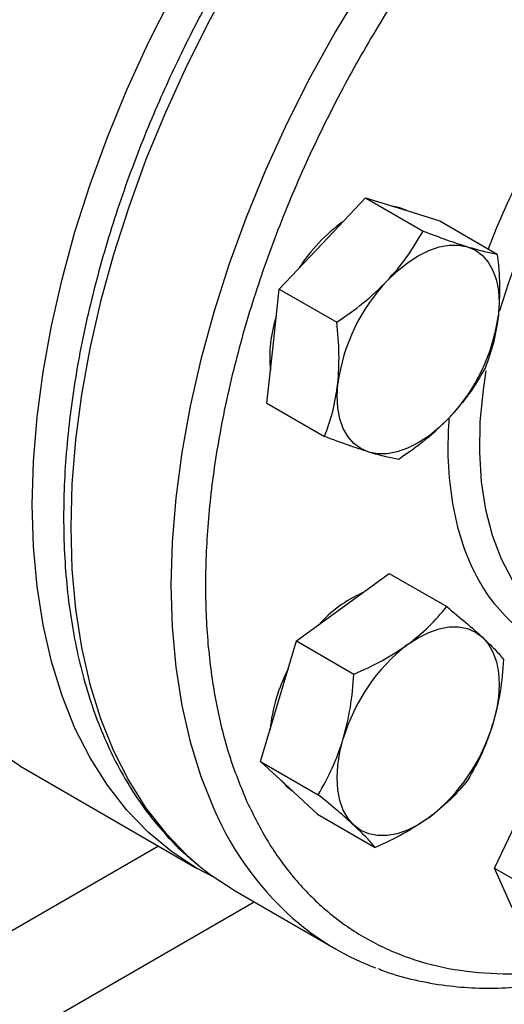
# Model space of a CAD drawing. Extents: x 0.4 to 10.6, y 0.4 to 8.1.
# Drawn here: x 3 to 3.1, y 4.8 to 4.9 of the extents above; entities that cross this region are included whole.
import ezdxf

# ---------------------------------------------------------------- set-up
doc = ezdxf.new("R2010")
doc.units = 0
doc.linetypes.add('SLD-SOLID', pattern=[0])
doc.layers.get('0').update_dxf_attribs({"linetype": 'CONTINUOUS'})

msp = doc.modelspace()

# ---------------------------------------------------------------- linework, layer by layer
at = {"color": 7, "linetype": 'SLD-SOLID'}
for p, q in [((3.050323745547533, 4.8777966843552), (3.056217061793494, 4.884017705790903)), ((3.056217061793494, 4.884017705790903), (3.064069080459446, 4.879484831899954)), ((3.056217061793494, 4.884017705790903), (3.061277767182635, 4.882454994521738)), ((3.061277767182635, 4.882454994521738), (3.066338472571855, 4.880892283252539)), ((3.066338472571855, 4.880892283252539), (3.074190491237764, 4.876359409361618)), ((3.044430429301552, 4.871575662919512), (3.050323745547533, 4.8777966843552)), ((3.043597818444765, 4.863791930214617), (3.044430429301552, 4.871575662919512)), ((3.044430429301552, 4.871575662919512), (3.052282447967509, 4.867042789028551)), ((3.042765207587954, 4.856008197509732), (3.043597818444765, 4.863791930214617)), ((3.042765207587954, 4.856008197509732), (3.050617226253938, 4.851475323618803)), ((3.053109715772983, 4.828187579521939), (3.059434023112787, 4.832799992722709)), ((3.059434023112787, 4.832799992722709), (3.067286041778707, 4.828267118831793)), ((3.046785408433256, 4.823575166321146), (3.053109715772983, 4.828187579521939)), ((3.044344316916828, 4.815360570103721), (3.046785408433256, 4.823575166321146)), ((3.046785408433256, 4.823575166321146), (3.054637427099219, 4.819042292430191)), ((3.041903225400379, 4.807145973886312), (3.044344316916828, 4.815360570103721)), ((3.041903225400379, 4.807145973886312), (3.049755244066354, 4.802613099995358)), ((3.045786441223719, 4.803543790869674), (3.041903225400379, 4.807145973886312)), ((3.009036162284462, 4.806527986304611), (3.033163165317075, 4.792599763924434)), ((3.049669657047035, 4.799941607853037), (3.045786441223719, 4.803543790869674)), ((3.049669657047035, 4.799941607853037), (3.057521675713019, 4.795408733962121)), ((3.073793511430908, 4.792575992040636), (3.077676727254206, 4.800661640613641)), ((3.073793511430908, 4.792575992040636), (3.081645530096885, 4.788043118149688)), ((3.07623460294735, 4.787179820096233), (3.073793511430908, 4.792575992040636)), ((3.038433660443083, 4.789481406151581), (3.052104391546098, 4.781589461070585))]:
    msp.add_line(p, q, dxfattribs=at)
at = {"color": 8, "linetype": 'SLD-SOLID'}
for p, q in [((3.027976869420532, 4.795593748816747), (2.907536078154142, 4.7260647599848)), ((2.920141153707988, 4.718233523201246), (3.040996569992706, 4.788001869961397))]:
    msp.add_line(p, q, dxfattribs=at)
at = {"color": 7, "linetype": 'SLD-SOLID', "flags": 128}
for points in [[(3.010735787723042, 4.842169575648476), (3.010899701786697, 4.848046165462001), (3.011390742072474, 4.854086841965325), (3.012206805870485, 4.86026573805428), (3.013344398670263, 4.866556394747211), (3.014798649124792, 4.8729318744864), (3.016563329910364, 4.879364876488822), (3.018630884392939, 4.88582785365229), (3.020992458986805, 4.892293130516376), (3.023637941066994, 4.898733021772981), (3.026556002273099, 4.905119950819074), (3.029734147019045, 4.91142656784394), (3.033158766001113, 4.917625866945269), (3.036815194475064, 4.923691301772576), (3.040687775052829, 4.929596899202749), (3.044759924749843, 4.935317370560945), (3.049014205995936, 4.940828219910588), (3.053432401305683, 4.946105848948721), (3.057995591288474, 4.951127658057566), (3.06268423566425, 4.955872143079559), (3.067478256937979, 4.960318987401447), (3.072357126374575, 4.964449148953151), (3.077299951906095, 4.968244941748835), (3.082285567594774, 4.971690111621006), (3.08729262426883, 4.97476990582336), (3.092299680942884, 4.977471136204302), (3.097285296631564, 4.979782235680642), (3.102228122163083, 4.981693307769616), (3.10710699159968, 4.983196168967146), (3.111901012873409, 4.984284383790858), (3.116589657249184, 4.984953292337815), (3.121152847231976, 4.985200030238923), (3.125571042541723, 4.985023540924613), (3.129825323787816, 4.98442458014922), (3.13389747348483, 4.983405712754741), (3.137770054062594, 4.981971301687778), (3.141426482536546, 4.980127489316736), (3.143689104591699, 4.978706802215025)], [(3.061838663123959, 4.88228179368491), (3.060909482400776, 4.882667600800851), (3.059897589374049, 4.88288118400504)], [(3.059162580312329, 4.872694133656294), (3.060531101377655, 4.874020609595696), (3.061948550537827, 4.875164468916287), (3.063390674844722, 4.876106139867953), (3.064832799151617, 4.87682951019963), (3.066250248311789, 4.877322202844389), (3.067618769377115, 4.877575787694476), (3.068914946572743, 4.8775859258428), (3.070116601947457, 4.877352443822833)], [(3.070116601947457, 4.877352443822833), (3.071203174844695, 4.876879336576667), (3.072156073700899, 4.876174699100456), (3.072958994152445, 4.87525058793678), (3.073598198007798, 4.874122814883862), (3.074062748311769, 4.872810676451314), (3.074344696479862, 4.871336623691512), (3.074439218300748, 4.86972587805586), (3.0743446964799, 4.86800599984875)], [(3.056664747741981, 4.849342935541659), (3.055578174844745, 4.849816042787825), (3.054625275988543, 4.850520680264035), (3.053822355536998, 4.851444791427709), (3.053183151681647, 4.852572564480624), (3.052718601377677, 4.853884702913169), (3.052436653209586, 4.855358755672968), (3.0523421313887, 4.856969501308617), (3.052436653209568, 4.858689379515706)], [(3.009036162284462, 4.806527986304611), (3.009031762968501, 4.806530526388443), (3.005607143986432, 4.808775844575927), (3.002428999240486, 4.811413053782665), (2.999510938034382, 4.814430861073962), (2.996865455954192, 4.817816343735696), (2.994503881360326, 4.821555004611358), (2.992436326877752, 4.82563083418111), (2.990671646092179, 4.830026379117004), (2.98921739563765, 4.834722817020803), (2.988079802837873, 4.839700037024397), (2.987263739039862, 4.844936725907613), (2.986772698754084, 4.8504104593647), (2.98660878469043, 4.856097798028653)], [(3.067618769377113, 4.854001245708178), (3.066250248311789, 4.852674769768779), (3.064832799151619, 4.851530910448191), (3.063390674844725, 4.850589239496528), (3.061948550537832, 4.849865869164852), (3.060531101377662, 4.849373176520094), (3.059162580312337, 4.849119591670008), (3.057866403116711, 4.849109453521685), (3.056664747741981, 4.849342935541659)], [(3.035529344346241, 4.79134830145128), (3.033158766001112, 4.792602304008265), (3.029734147019044, 4.794847622195749), (3.026556002273098, 4.797484831402488), (3.023637941066994, 4.800502638693785), (3.020992458986804, 4.803888121355518), (3.018630884392939, 4.80762678223118), (3.016563329910364, 4.811702611800934), (3.014798649124792, 4.816098156736826), (3.013344398670262, 4.820794594640626), (3.012206805870485, 4.82577181464422), (3.011390742072474, 4.831008503527435), (3.010899701786697, 4.836482236984523), (3.010735787723042, 4.842169575648476)], [(3.061948550537813, 4.823085028823033), (3.063390674844709, 4.824026699774699), (3.064832799151604, 4.824750070106376), (3.066250248311778, 4.825242762751133), (3.067618769377106, 4.825496347601219), (3.068914946572736, 4.82550648574954), (3.070116601947482, 4.82527300372957), (3.071203174844721, 4.824799896483402), (3.07215607370096, 4.824095259007173)], [(3.07215607370096, 4.824095259007173), (3.072958994152504, 4.823171147843497), (3.073598198007854, 4.82204337479058), (3.074062748311822, 4.820731236358034), (3.074344696479911, 4.819257183598234), (3.074439218300793, 4.817646437962584), (3.074344696479907, 4.815926559755494), (3.074062748311816, 4.814126976569927), (3.07359819800783, 4.812278479773135)], [(3.054625275988541, 4.798441240170773), (3.053822355536996, 4.799365351334448), (3.053183151681645, 4.800493124387364), (3.052718601377675, 4.80180526281991), (3.052436653209584, 4.80327931557971), (3.0523421313887, 4.804890061215359), (3.052436653209583, 4.806609939422449), (3.052718601377672, 4.808409522608016), (3.053183151681637, 4.810258019404811)], [(3.044726941859239, 4.804526613043468), (3.045418156441814, 4.803756397148786), (3.046217296951999, 4.803144116667238)], [(3.064832799151647, 4.799451470354942), (3.063390674844754, 4.798509799403277), (3.06194855053786, 4.797786429071601), (3.060531101377689, 4.797293736426843), (3.059162580312364, 4.797040151576757), (3.057866403116737, 4.797030013428435), (3.056664747741992, 4.797263495448403), (3.055578174844756, 4.797736602694569), (3.054625275988541, 4.798441240170773)], [(3.033634142873663, 4.792793361572968), (3.03500256395213, 4.791730626761252), (3.038429258460866, 4.789483947774859), (3.038433660443085, 4.78948140615158)]]:
    msp.add_lwpolyline(points, dxfattribs=at)
at = {"color": 8, "linetype": 'SLD-SOLID', "flags": 128}
for points in [[(3.141209247991464, 4.979730779460199), (3.13922901970706, 4.980402994951573), (3.135154402040518, 4.981422479841446), (3.130897542442139, 4.982021803623372), (3.126476669438249, 4.982198399900903), (3.121910713885754, 4.981951512461673), (3.117219227907309, 4.981282198515594), (3.112422301166124, 4.980193324167741), (3.107540474838942, 4.978689552145238), (3.102594653655567, 4.976777321830749), (3.097606016381604, 4.97446482168805), (3.092595925127728, 4.971761954197776), (3.087585833873853, 4.96868029345347), (3.082597196599889, 4.965233035599547), (3.077651375416515, 4.961434942323367), (3.072769549089333, 4.957302277643434), (3.067972622348147, 4.952852738264365), (3.063281136369703, 4.948105377796887), (3.058715180817209, 4.943080525167352), (3.054294307813318, 4.937799697566145), (3.050037448214939, 4.932285508307786), (3.045962830548397, 4.92656156999723), (3.042087902952087, 4.92065239341708), (3.038429258460865, 4.914583282568643), (3.035002563952129, 4.908380226316321), (3.031822493057841, 4.902069787099295), (3.028902663329782, 4.89567898718709), (3.02625557792711, 4.889235192966064), (3.023892572075907, 4.882765997752339), (3.021823764530001, 4.876299103632991), (3.020058014240916, 4.869862202841454), (3.01860288242247, 4.863482859175128), (3.017464600172507, 4.857188389962965), (3.016648041790372, 4.85100574908848), (3.01615670390442, 4.844961411569071), (3.015992690498909, 4.839081260185941), (3.01615670390442, 4.833390474650049), (3.016648041790373, 4.827913423778725), (3.017464600172507, 4.822673561144652), (3.01860288242247, 4.817693324644068), (3.020058014240916, 4.812994040414249), (3.021823764530002, 4.808595831511712), (3.023892572075907, 4.804517531742206), (3.026255577927111, 4.800776605011454), (3.028902663329783, 4.797389070542034), (3.031822493057841, 4.79436943427661), (3.033634142873663, 4.792793361572968)], [(3.154831487575509, 4.971856783866716), (3.152899750810089, 4.972511049870584), (3.148825133143546, 4.973530534760457), (3.144568273545167, 4.974129858542382), (3.140147400541276, 4.974306454819914), (3.135581444988781, 4.974059567380682), (3.130889959010335, 4.973390253434603), (3.12609303226915, 4.97230137908675), (3.121211205941967, 4.970797607064248), (3.116265384758592, 4.968885376749759), (3.111276747484628, 4.966572876607059), (3.106266656230752, 4.963870009116786), (3.101256564976875, 4.96078834837248), (3.096267927702911, 4.957341090518555), (3.091322106519536, 4.953542997242375), (3.086440280192354, 4.949410332562441), (3.081643353451168, 4.944960793183371), (3.076951867472723, 4.940213432715894), (3.072385911920227, 4.935188580086357), (3.067965038916337, 4.92990775248515), (3.063708179317958, 4.92439356322679), (3.059633561651415, 4.918669624916234), (3.055758634055104, 4.912760448336082), (3.052099989563882, 4.906691337487645), (3.048673295055145, 4.900488281235321), (3.045493224160857, 4.894177842018296), (3.042573394432798, 4.88778704210609), (3.039926309030125, 4.881343247885064), (3.037563303178922, 4.874874052671339), (3.035494495633016, 4.868407158551989), (3.033728745343931, 4.861970257760451), (3.032273613525484, 4.855590914094123), (3.031135331275521, 4.84929644488196), (3.030318772893386, 4.843113804007474), (3.029827435007434, 4.837069466488065), (3.029663421601923, 4.831189315104933), (3.029827435007434, 4.825498529569041), (3.030318772893387, 4.820021478697716), (3.031135331275522, 4.814781616063643), (3.032273613525485, 4.809801379563059), (3.033728745343931, 4.805102095333238), (3.035494495633017, 4.800703886430703)], [(3.072635077902457, 4.860439754724677), (3.072245140889167, 4.857852827908498), (3.071829906667377, 4.853480095118763), (3.071746682293816, 4.849272415867245), (3.071996177809493, 4.845265688589731), (3.072576264606639, 4.841494097270624), (3.073481993589235, 4.837989819797231), (3.07470563739695, 4.834782753429382), (3.076236756332262, 4.831900259726547), (3.078062287428273, 4.829366931108661), (3.080166655897335, 4.827204381042264), (3.08253190800965, 4.825431059642029), (3.083163907469619, 4.82504909989983)]]:
    msp.add_lwpolyline(points, dxfattribs=at)
at = {"color": 8, "linetype": 'SLD-SOLID'}
for centre, radius, start, end in [((3.163262051819256, 4.842522184219409), 0.09250137114363917, 137.1141575722982, 163.6207623800633), ((3.074593349426137, 4.817604909514809), 0.04259536300145058, 203.3770856546812, 229.8967765900145)]:
    msp.add_arc(centre, radius, start, end, dxfattribs=at)
at = {"color": 7, "linetype": 'SLD-SOLID'}
for centre, radius, start, end in [((3.066392681710161, 4.862205346137913), 0.02280345682725211, 125.5976625539118, 147.50140021639), ((3.077436217751816, 4.855300556600965), 0.02522820540683544, 136.4134413701723, 172.2803089141729), ((3.060619225808183, 4.862362428479941), 0.01746750916976888, 161.7547196354514, 186.0340755300646), ((3.049345131937897, 4.871394822763428), 0.0252282054065842, 316.4134413698804, 352.2803089142409), ((3.062855837989811, 4.814163891620199), 0.017463941266281, 113.9632528832073, 138.2444234403852), ((3.077382290259347, 4.80312986468325), 0.02522714604622875, 127.7191134877237, 163.5870124032679), ((3.065883922793577, 4.809239012014817), 0.02280631668017727, 152.4985727759966, 174.4012007815994), ((3.049399059430348, 4.819406634494594), 0.02522714604598078, 307.7191134874843, 343.587012403347), ((3.070269839732539, 4.813056291226452), 0.03633308669691651, 230.4911747858124, 249.5431954101082)]:
    msp.add_arc(centre, radius, start, end, dxfattribs=at)
for points, knots in [([(3.177218234490982, 4.946459582330901), (3.176296742656549, 4.948316996941839), (3.174453725582576, 4.952031893497072), (3.170928972697963, 4.956861528241841), (3.166808266153195, 4.961118017167249), (3.161995428621927, 4.964664391282534), (3.156557042645457, 4.967388464759697), (3.15054026342473, 4.969196468173621), (3.144019566268193, 4.97002414738474), (3.137087205709259, 4.969834285247188), (3.12985099512384, 4.968621885486145), (3.122428282515738, 4.966414288282182), (3.114939839704427, 4.963269497914822), (3.107503521289129, 4.959271904846492), (3.100228493075087, 4.954526747083848), (3.09324796253625, 4.949180442124587), (3.086565737915913, 4.943309441632058), (3.080171598014763, 4.936946183027416), (3.074013930858541, 4.930059694745565), (3.068055966443648, 4.922587660752169), (3.062313689266187, 4.914503643393616), (3.056835513896913, 4.905786439796814), (3.051758067851486, 4.896574424948261), (3.047184394612715, 4.886986370279109), (3.043207844462807, 4.877160834522498), (3.039906641926621, 4.867249875180485), (3.037339023967171, 4.857411500665648), (3.035540055267324, 4.847801530204146), (3.034519568071837, 4.838564944455342), (3.034264553931494, 4.829830882092968), (3.03473426290741, 4.821699874943121), (3.035883551160839, 4.814306835759053), (3.037594479637164, 4.807562525899011), (3.039217565525733, 4.803615465559009), (3.040029123178447, 4.801641899620682)], [0, 0, 0, 0, 0.02912374416192932, 0.05824854409217478, 0.08873429310447502, 0.1199938771889402, 0.1519013647111192, 0.1843126601871629, 0.2170687486512675, 0.249999995556911, 0.2829312424625542, 0.3156873309266572, 0.3480986264026986, 0.3800061139248747, 0.411265698009336, 0.4417514470216325, 0.4708746640802001, 0.4999999955442656, 0.529123212615287, 0.5582485440916483, 0.5887342931039445, 0.619993877188406, 0.651901364710582, 0.684312660186623, 0.7170687486507259, 0.7499999955563693, 0.7829312424620131, 0.8156873309261174, 0.8480986264021608, 0.88000611392434, 0.9112656980088051, 0.9417514470211056, 0.9708751956612236, 1, 1, 1, 1]), ([(3.03720482939633, 4.915279965167811), (3.036069574566068, 4.913266304206444), (3.034478479760522, 4.910444096002295), (3.032286541321171, 4.906207122073017), (3.030493467821097, 4.902577236299365), (3.02847774936133, 4.89821205454978), (3.026498301068409, 4.893599720343482), (3.024582015471898, 4.888747281101846), (3.022777131866523, 4.883730070597371), (3.02111542220918, 4.878596597319958), (3.019621393664571, 4.873388149349978), (3.018313905616278, 4.868139594146244), (3.01720767884824, 4.862881361350551), (3.016314287699224, 4.857640560283372), (3.01564284559617, 4.852441727358427), (3.015200501817296, 4.84730732199923), (3.014992815985249, 4.84225806765927), (3.015024055102775, 4.837313198235294), (3.015297438068389, 4.832490682846127), (3.01581532896226, 4.827807483902892), (3.016579397345542, 4.823279618198117), (3.017590781787643, 4.818922301047894), (3.018850228952035, 4.814749995688128), (3.02035830909296, 4.810776815104194), (3.022115146578949, 4.807016131744418), (3.024121981377164, 4.803482857789349), (3.026375881484437, 4.800185751566829), (3.028890278040991, 4.79715732198019), (3.031219396780849, 4.794753977696433), (3.032796402753784, 4.793492242441225), (3.033369393267569, 4.793033802622639)], [0, 0, 0, 0, 0.04366528971249338, 0.06119825592661614, 0.09029937572721634, 0.1204503518527322, 0.1527334921292123, 0.1863596744584921, 0.2210107072547877, 0.2564331081506709, 0.2924477382960267, 0.3289231330661301, 0.3657615321261335, 0.4028893347164952, 0.4402507218475714, 0.4778033090484813, 0.515515144347399, 0.5533626135443525, 0.5913289719377889, 0.6294025615015395, 0.6675745664884645, 0.7058427892745823, 0.7442095595197074, 0.7826824063516061, 0.8212753241442868, 0.8600109154248936, 0.8989234180072997, 0.9380622874401745, 0.9774955058183886, 1, 1, 1, 1]), ([(3.059162580312329, 4.872694133656294), (3.060100348140806, 4.873765244705359), (3.061996703011138, 4.875931246345507), (3.063373250481505, 4.878291665394508), (3.064069080459446, 4.879484831899954)], [0, 0, 0, 0, 0.4945107285291162, 0.9999999999999999, 0.9999999999999999, 0.9999999999999999, 0.9999999999999999]), ([(3.064069080459446, 4.879484831899954), (3.06516677440362, 4.879071817182715), (3.067382288180956, 4.878238215247365), (3.069199660976215, 4.877649483657931), (3.070116601947457, 4.877352443822833)], [0, 0, 0, 0, 0.4954579634765311, 0.9999999999999999, 0.9999999999999999, 0.9999999999999999, 0.9999999999999999]), ([(3.070116601947457, 4.877352443822833), (3.070914856105901, 4.877119299579615), (3.072529086318494, 4.876647835100147), (3.073632651086941, 4.876456252374189), (3.074190491237764, 4.876359409361618)], [0, 0, 0, 0, 0.4945107285289791, 0.9999999999999999, 0.9999999999999999, 0.9999999999999999, 0.9999999999999999]), ([(3.074190491237764, 4.876359409361618), (3.074331084715168, 4.874936073414097), (3.074614849409184, 4.872063305081679), (3.074435291163069, 4.869366600613184), (3.0743446964799, 4.86800599984875)], [0, 0, 0, 0, 0.4954579634770245, 0.9999999999999999, 0.9999999999999999, 0.9999999999999999, 0.9999999999999999]), ([(3.052282447967509, 4.867042789028551), (3.053515361575188, 4.86789388672176), (3.056003793891481, 4.869611686728925), (3.058103294167423, 4.871660447649219), (3.059162580312329, 4.872694133656294)], [0, 0, 0, 0, 0.4954579634765606, 1, 1, 1, 1]), ([(3.052436653209568, 4.858689379515706), (3.052526440764733, 4.860022341083079), (3.052708009232281, 4.862717857055674), (3.052425336168555, 4.865590632076285), (3.052282447967509, 4.867042789028551)], [0, 0, 0, 0, 0.4945107285298583, 1, 1, 1, 1]), ([(3.0743446964799, 4.86800599984875), (3.074155456694927, 4.866730450831585), (3.073772775846859, 4.864151034565018), (3.072944137379449, 4.861919806035625), (3.072525269524247, 4.860791943951821)], [0, 0, 0, 0, 0.4945107285306437, 1, 1, 1, 1]), ([(3.072525269524247, 4.860791943951821), (3.071843982198343, 4.859622399184484), (3.070468916347904, 4.85726186639754), (3.068574554541054, 4.855094681559756), (3.067618769377113, 4.854001245708178)], [0, 0, 0, 0, 0.4954579634761319, 1, 1, 1, 1]), ([(3.050617226253938, 4.851475323618803), (3.051028259058342, 4.852580212492168), (3.051857860830242, 4.854810248044747), (3.05224255754544, 4.857388528595769), (3.052436653209568, 4.858689379515706)], [0, 0, 0, 0, 0.4954579634780096, 1, 1, 1, 1]), ([(3.067618769377113, 4.854001245708178), (3.066581549318864, 4.852987547209301), (3.064484082068079, 4.850937645275131), (3.061996223066508, 4.849218772717392), (3.060738637032279, 4.848349901080427)], [0, 0, 0, 0, 0.4945107285281425, 1, 1, 1, 1]), ([(3.056664747741981, 4.849342935541659), (3.055767041353774, 4.849633492335064), (3.053951698760754, 4.850221056520513), (3.051736822461063, 4.851054185737745), (3.050617226253938, 4.851475323618803)], [0, 0, 0, 0, 0.4945107285309369, 1, 1, 1, 1]), ([(3.060738637032279, 4.848349901080427), (3.060192569369891, 4.848444468723538), (3.05909042205843, 4.848635337879112), (3.05747818773226, 4.849105645551062), (3.056664747741981, 4.849342935541659)], [0, 0, 0, 0, 0.4954579634770425, 0.9999999999999999, 0.9999999999999999, 0.9999999999999999, 0.9999999999999999]), ([(3.061948550537813, 4.823085028823033), (3.062958535956034, 4.823886598781318), (3.065000929295457, 4.825507534207066), (3.066518783010229, 4.827340549345082), (3.067286041778707, 4.828267118831793)], [0, 0, 0, 0, 0.4945107285289866, 1, 1, 1, 1]), ([(3.067286041778707, 4.828267118831793), (3.068192506240878, 4.827522884936748), (3.070022054919053, 4.82602077184158), (3.071440439204838, 4.824740971884075), (3.07215607370096, 4.824095259007173)], [0, 0, 0, 0, 0.4954579634770249, 1, 1, 1, 1]), ([(3.07215607370096, 4.824095259007173), (3.072757025735029, 4.823520377461207), (3.073972271430211, 4.822357851528403), (3.074689780359495, 4.82149760047617), (3.075052473425431, 4.821062752798497)], [0, 0, 0, 0, 0.494510728530643, 1, 1, 1, 1]), ([(3.054637427099219, 4.819042292430191), (3.055940335555269, 4.819632145074219), (3.058570040902838, 4.820822665133456), (3.060815581109067, 4.822326354385505), (3.061948550537813, 4.823085028823033)], [0, 0, 0, 0, 0.4954579634765361, 1, 1, 1, 1]), ([(3.075052473425431, 4.821062752798497), (3.074931842572417, 4.819569442722368), (3.074688369135908, 4.816555443178083), (3.073963782449984, 4.813712742009805), (3.07359819800783, 4.812278479773135)], [0, 0, 0, 0, 0.4954579634761304, 1, 1, 1, 1]), ([(3.053183151681637, 4.810258019404811), (3.053542458950853, 4.81166317718418), (3.05426905040476, 4.81450468839577), (3.054513739424762, 4.817518727831593), (3.054637427099219, 4.819042292430191)], [0, 0, 0, 0, 0.4945107285291166, 1, 1, 1, 1]), ([(3.07359819800783, 4.812278479773135), (3.073139438508843, 4.810930734543953), (3.072211734674483, 4.808205323038337), (3.07085573412328, 4.805832830093783), (3.070170290392538, 4.804633560363667)], [0, 0, 0, 0, 0.4945107285281447, 1, 1, 1, 1]), ([(3.049755244066354, 4.802613099995358), (3.05042750120114, 4.803787962997354), (3.051784341103497, 4.806159229761848), (3.052714066258516, 4.808883507012641), (3.053183151681637, 4.810258019404811)], [0, 0, 0, 0, 0.4954579634765555, 1, 1, 1, 1]), ([(3.070170290392538, 4.804633560363667), (3.069419008218269, 4.803725260645513), (3.067902669336567, 4.801892007806503), (3.065862267599428, 4.800269894636969), (3.064832799151647, 4.799451470354942)], [0, 0, 0, 0, 0.4954579634770449, 0.9999999999999999, 0.9999999999999999, 0.9999999999999999, 0.9999999999999999]), ([(3.054625275988541, 4.798441240170773), (3.053924871724662, 4.799073534266942), (3.052508513648952, 4.800352159905761), (3.050679693188538, 4.801853957449219), (3.049755244066354, 4.802613099995358)], [0, 0, 0, 0, 0.4945107285298597, 1, 1, 1, 1]), ([(3.064832799151647, 4.799451470354942), (3.06372336150366, 4.798707312946844), (3.061479855783809, 4.797202477227082), (3.058850690537797, 4.796011008580341), (3.057521675713019, 4.795408733962121)], [0, 0, 0, 0, 0.4945107285309367, 1, 1, 1, 1]), ([(3.057521675713019, 4.795408733962121), (3.057166837532657, 4.795834520783005), (3.056450655320403, 4.79669390109833), (3.055237409503702, 4.797855277138366), (3.054625275988541, 4.798441240170773)], [0, 0, 0, 0, 0.495457963478013, 1, 1, 1, 1]), ([(3.057921003724546, 4.778894720229404), (3.058245612455897, 4.778760523497662), (3.059847320982486, 4.77809836001063), (3.062939754411551, 4.777292773371185), (3.067048618613037, 4.776535655452012), (3.071201930592651, 4.776204436163985), (3.075324712340154, 4.776215269403471), (3.079554882474198, 4.776592134854535), (3.083003105460406, 4.777105693725558), (3.085056949047919, 4.777611705653762), (3.085649574796475, 4.777757712730228)], [0, 0, 0, 0, 0.0399182021442007, 0.1969673596722091, 0.3573109003908972, 0.5024597009121865, 0.6481143769948567, 0.7941972040845995, 0.9406166873048759, 1, 1, 1, 1])]:
    msp.add_open_spline(points, degree=3, knots=knots, dxfattribs=at)
at = {"color": 8, "linetype": 'SLD-SOLID'}
for points, knots in [([(3.07297223301017, 4.877062694866559), (3.073516236028414, 4.878452591725743), (3.074758923880001, 4.881627588709106), (3.077122427983793, 4.886512369140151), (3.080210462216674, 4.892151927232535), (3.083962270452821, 4.897925732862161), (3.086985756101502, 4.902133010038613), (3.088700384054659, 4.904075351863117), (3.088862234751418, 4.904258697397091)], [0, 0, 0, 0, 0.1433402830140217, 0.3274379412808865, 0.511557256983192, 0.7470490550108131, 0.9761229328981881, 0.9999999999999999, 0.9999999999999999, 0.9999999999999999, 0.9999999999999999]), ([(3.090265898213326, 4.821011546196944), (3.089859539043987, 4.820993993456362), (3.088169171873298, 4.820920977812387), (3.085424289321457, 4.821366288239182), (3.082075744845782, 4.822333621725041), (3.078754146475508, 4.824006284287653), (3.075581735570204, 4.826474497626976), (3.072754963576484, 4.829853409914181), (3.070530945441176, 4.833839275085338), (3.06887422965764, 4.838426147426449), (3.067816021798519, 4.843665233900743), (3.067395968689034, 4.848918532804087), (3.067561256416799, 4.852516512954163), (3.06763009706842, 4.854015034964229)], [0, 0, 0, 0, 0.02758433833184834, 0.1147449435364939, 0.2000795329871522, 0.2854241612913314, 0.3945814210475487, 0.5007615232934277, 0.6037525308210889, 0.7067345300368411, 0.8129147489511025, 0.9220809024058643, 1, 1, 1, 1]), ([(3.040029123178447, 4.801641899620682), (3.040950615909645, 4.799784488426424), (3.042793634777259, 4.796069598704525), (3.046318373999777, 4.791239911910098), (3.050439135278765, 4.786983631510665), (3.055251759829207, 4.783436445981655), (3.060690964859695, 4.780715492934134), (3.066704617117956, 4.778895576427585), (3.073237161446156, 4.778113032537066), (3.078874530647659, 4.778129562985336), (3.082406288120089, 4.778785604525944), (3.083512933603332, 4.778991169436162)], [0, 0, 0, 0, 0.1098895460365293, 0.2197830757009807, 0.3348117307068466, 0.4527602158114106, 0.5731533664868899, 0.695447482472123, 0.8190425694013901, 0.9432985631673244, 1, 1, 1, 1])]:
    msp.add_open_spline(points, degree=3, knots=knots, dxfattribs=at)

doc.saveas('drawing.dxf')
